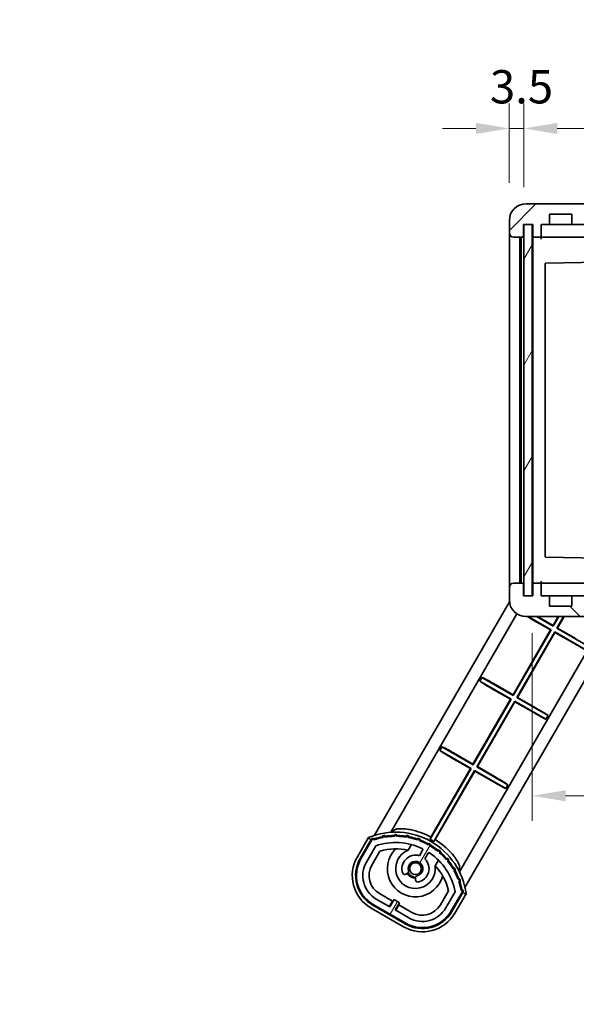
# Model space of a CAD drawing. Units: millimetres. Extents: x 87 to 9150, y 48 to 1734.
# Drawn here: x 3221 to 3355, y 784 to 1020 of the extents above; entities that cross this region are included whole.
import ezdxf

# ---------------------------------------------------------------- set-up
doc = ezdxf.new("R2010")
doc.units = ezdxf.units.MM
doc.header["$LTSCALE"] = 6
doc.layers.get('Defpoints').update_dxf_attribs({"lineweight": 25})
for name, color, linetype, lineweight in [('Dimension (ISO)', 7, 'Continuous', 18), ('Dimension (ISO) @ 1', 7, 'Continuous', 18), ('Hatch (ISO)', 1, 'Continuous', 18), ('Symbol (ISO)', 7, 'Continuous', 18), ('Visible (ISO)', 7, 'Continuous', 35)]:
    doc.layers.add(name, color=color, linetype=linetype, lineweight=lineweight)
doc.styles.add('Note Text (TK)', font='txt')
doc.dimstyles.new('Default - Method 1b (TK)', dxfattribs={"dimscale": 6, "dimtxt": 2.5, "dimasz": 2.5, "dimexe": 1, "dimexo": 1.5, "dimgap": 1, "dimtad": 1, "dimtoh": 1, "dimrnd": 1e-08, "dimdsep": 46, "dimtxsty": 'Note Text (TK)', "dimcen": 0.09, "dimdle": 5, "dimclrd": 100, "dimclre": 100, "dimclrt": 7, "dimadec": 1, "dimazin": 1, "dimtfac": 1, "dimtmove": 0, "dimatfit": 3, "dimfxl": 1, "dimtolj": 1, "dimlwd": -1, "dimlwe": -1, "dimarcsym": 0})
doc.dimstyles.new('Default - Method 1b (TK)$7', dxfattribs={"dimscale": 6, "dimtxt": 2.5, "dimasz": 2.5, "dimexe": 1, "dimexo": 1.5, "dimgap": 1, "dimtad": 1, "dimtoh": 1, "dimrnd": 1e-08, "dimdsep": 46, "dimtxsty": 'Note Text (TK)', "dimcen": 0.09, "dimdle": 5, "dimclrd": 100, "dimclre": 100, "dimclrt": 7, "dimadec": 1, "dimazin": 1, "dimtfac": 1, "dimtmove": 0, "dimatfit": 3, "dimfxl": 1, "dimtolj": 1, "dimlwd": -1, "dimlwe": -1, "dimarcsym": 0})
pattern_1 = [(60, (2385, 16), (-10.99852, 6.35), [])]

# ---------------------------------------------------------------- blocks, each defined once
blk = doc.blocks.new('*D279')
at = {"layer": 'Defpoints', "color": 0}
for p in [(3344.31, 882.18), (3549.31, 882.28), (3549.31, 834.18)]:
    blk.add_point(p, dxfattribs=at)
at = {"layer": 'Dimension (ISO)', "color": 100}
for p, q in [((3344.31, 873.18), (3344.31, 828.18)), ((3549.31, 873.28), (3549.31, 828.18)), ((3352.31, 834.18), (3541.31, 834.18))]:
    blk.add_line(p, q, dxfattribs=at)
for points in [[(3352.31, 835.51), (3352.31, 832.85), (3344.31, 834.18)], [(3541.31, 835.51), (3541.31, 832.85), (3549.31, 834.18)]]:
    blk.add_solid(points, dxfattribs=at)
at = {"layer": 'Dimension (ISO)', "color": 7, "insert": (3370.91, 846.77), "char_height": 8, "attachment_point": 4, "style": 'Note Text (TK)'}
blk.add_mtext('\\A1;\\fＭＳ Ｐゴシック|b0|i0;\\H10.0000;有効寸法 / Max dim. 205', dxfattribs=at)
blk = doc.blocks.new('*D276')
at = {"layer": 'Defpoints', "color": 0}
for p in [(3342.31, 994.26), (3338.81, 972.18), (3342.31, 971.18)]:
    blk.add_point(p, dxfattribs=at)
at = {"layer": 'Dimension (ISO)', "color": 100}
for p, q in [((3338.81, 981.18), (3338.81, 1000.26)), ((3342.31, 980.18), (3342.31, 1000.26)), ((3330.81, 994.26), (3322.81, 994.26)), ((3338.81, 994.26), (3342.31, 994.26)), ((3350.31, 994.26), (3358.31, 994.26))]:
    blk.add_line(p, q, dxfattribs=at)
for points in [[(3330.81, 995.59), (3330.81, 992.93), (3338.81, 994.26)], [(3350.31, 995.59), (3350.31, 992.93), (3342.31, 994.26)]]:
    blk.add_solid(points, dxfattribs=at)
at = {"layer": 'Dimension (ISO)', "color": 7, "insert": (3334.16, 1004.26), "char_height": 8, "attachment_point": 4, "style": 'Note Text (TK)'}
blk.add_mtext('\\A1;3.5', dxfattribs=at)

msp = doc.modelspace()

# ---------------------------------------------------------------- hatches: boundary and pattern name
at = {"layer": 'Hatch (ISO)'}
h = msp.add_hatch(dxfattribs=at)
h.set_pattern_fill('ANSI31', color=256, scale=101.6, style=0)
h.set_pattern_definition([(45, (2385, 16), (-8.98026, 8.98026), [])])
edge = h.paths.add_edge_path()
edge.add_ellipse((3346.1147, 968.4809), major_axis=(0, -0.3), ratio=1, start_angle=0, end_angle=90)
edge.add_line((3346.4147, 968.4809), (3346.4147, 971.1809))
edge.add_line((3346.4147, 971.1809), (3348.1147, 971.1809))
edge.add_ellipse((3348.1147, 971.4809), major_axis=(0, -0.3), ratio=1, start_angle=0, end_angle=90)
edge.add_line((3348.4147, 971.4809), (3348.4147, 973.6809))
edge.add_line((3348.4147, 973.6809), (3353.8147, 973.6809))
edge.add_line((3353.8147, 973.6809), (3353.8147, 971.4809))
edge.add_ellipse((3354.1147, 971.4809), major_axis=(-0.3, 0), ratio=1, start_angle=0, end_angle=90)
edge.add_line((3354.1147, 971.1809), (3357.8147, 971.1809))
edge.add_line((3357.8147, 971.1809), (3357.8147, 971.3809))
edge.add_line((3357.8147, 971.3809), (3359.8147, 971.3809))
edge.add_line((3359.8147, 971.3809), (3359.8147, 971.1809))
edge.add_line((3359.8147, 971.1809), (3368.5147, 971.1809))
edge.add_ellipse((3368.5147, 971.4809), major_axis=(0, -0.3), ratio=1, start_angle=0, end_angle=90)
edge.add_line((3368.8147, 971.4809), (3368.8147, 973.3809))
edge.add_ellipse((3368.5147, 973.3809), major_axis=(0.3, 0), ratio=1, start_angle=0, end_angle=90)
edge.add_line((3368.5147, 973.6809), (3356.9397, 973.6809))
edge.add_ellipse((3356.9397, 974.3059), major_axis=(0, -0.625), ratio=1, start_angle=348.463041, end_angle=360, ccw=False)
edge.add_ellipse((3356.9397, 974.3059), major_axis=(-0.125, -0.6124), ratio=1, start_angle=191.536959, end_angle=360, ccw=False)
edge.add_line((3356.9397, 974.9309), (3358.3147, 974.9309))
edge.add_ellipse((3358.3147, 975.4309), major_axis=(0, -0.5), ratio=1, start_angle=0, end_angle=90)
edge.add_line((3358.8147, 975.4309), (3358.8147, 975.8809))
edge.add_ellipse((3358.5147, 975.8809), major_axis=(0.3, 0), ratio=1, start_angle=0, end_angle=90)
edge.add_line((3358.5147, 976.1809), (3342.8147, 976.1809))
edge.add_ellipse((3342.8147, 972.1809), major_axis=(0, 4), ratio=1, start_angle=0, end_angle=90)
edge.add_line((3338.8147, 972.1809), (3338.8147, 969.1809))
edge.add_ellipse((3339.8147, 969.1809), major_axis=(-1, 0), ratio=1, start_angle=0, end_angle=90)
edge.add_line((3339.8147, 968.1809), (3341.9147, 968.1809))
edge.add_ellipse((3341.9147, 968.4809), major_axis=(0, -0.3), ratio=1, start_angle=0, end_angle=90)
edge.add_line((3342.2147, 968.4809), (3342.2147, 971.1809))
edge.add_line((3342.2147, 971.1809), (3342.3147, 971.1809))
edge.add_line((3342.3147, 971.1809), (3344.3147, 971.1809))
edge.add_line((3344.3147, 971.1809), (3344.4147, 971.1809))
edge.add_line((3344.4147, 971.1809), (3344.4147, 968.4809))
edge.add_ellipse((3344.7147, 968.4809), major_axis=(-0.3, 0), ratio=1, start_angle=0, end_angle=90)
edge.add_line((3344.7147, 968.1809), (3346.1147, 968.1809))
h = msp.add_hatch(dxfattribs=at)
h.set_pattern_fill('ANSI31', color=256, scale=101.6, angle=14.999978, style=0)
h.set_pattern_definition(pattern_1)
h.paths.add_polyline_path([(3344.3147, 971.1809), (3342.3147, 971.1809), (3342.3147, 882.1809), (3344.3147, 882.1809)])
h = msp.add_hatch(dxfattribs=at)
h.set_pattern_fill('ANSI31', color=256, scale=101.6, angle=90.00021, style=0)
h.set_pattern_definition([(135.0002, (2385, 16), (-8.98022, -8.98029), [])])
edge = h.paths.add_edge_path()
edge.add_ellipse((3346.1147, 884.8809), major_axis=(0.3, 0), ratio=1, start_angle=0, end_angle=90)
edge.add_line((3346.1147, 885.1809), (3344.7147, 885.1809))
edge.add_ellipse((3344.7147, 884.8809), major_axis=(0, 0.3), ratio=1, start_angle=0, end_angle=90)
edge.add_line((3344.4147, 884.8809), (3344.4147, 882.1809))
edge.add_line((3344.4147, 882.1809), (3344.3147, 882.1809))
edge.add_line((3344.3147, 882.1809), (3342.3147, 882.1809))
edge.add_line((3342.3147, 882.1809), (3342.2147, 882.1809))
edge.add_line((3342.2147, 882.1809), (3342.2147, 884.8809))
edge.add_ellipse((3341.9147, 884.8809), major_axis=(0.3, 0), ratio=1, start_angle=0, end_angle=90)
edge.add_line((3341.9147, 885.1809), (3339.8147, 885.1809))
edge.add_ellipse((3339.8147, 884.1809), major_axis=(0, 1), ratio=1, start_angle=0, end_angle=90)
edge.add_line((3338.8147, 884.1809), (3338.8147, 881.1809))
edge.add_ellipse((3342.8147, 881.1809), major_axis=(-4, 0), ratio=1, start_angle=0, end_angle=90)
edge.add_line((3342.8147, 877.1809), (3358.5147, 877.1809))
edge.add_ellipse((3358.5147, 877.4809), major_axis=(0, -0.3), ratio=1, start_angle=0, end_angle=90)
edge.add_line((3358.8147, 877.4809), (3358.8147, 877.9309))
edge.add_ellipse((3358.3147, 877.9309), major_axis=(0.5, 0), ratio=1, start_angle=0, end_angle=90)
edge.add_line((3358.3147, 878.4309), (3356.9397, 878.4309))
edge.add_ellipse((3356.9397, 879.0559), major_axis=(0, -0.625), ratio=1, start_angle=191.536959, end_angle=360, ccw=False)
edge.add_ellipse((3356.9397, 879.0559), major_axis=(-0.125, 0.6124), ratio=1, start_angle=348.463041, end_angle=360, ccw=False)
edge.add_line((3356.9397, 879.6809), (3368.5147, 879.6809))
edge.add_ellipse((3368.5147, 879.9809), major_axis=(0, -0.3), ratio=1, start_angle=0, end_angle=90)
edge.add_line((3368.8147, 879.9809), (3368.8147, 881.8809))
edge.add_ellipse((3368.5147, 881.8809), major_axis=(0.3, 0), ratio=1, start_angle=0, end_angle=90)
edge.add_line((3368.5147, 882.1809), (3359.8147, 882.1809))
edge.add_line((3359.8147, 882.1809), (3359.8147, 881.9809))
edge.add_line((3359.8147, 881.9809), (3357.8147, 881.9809))
edge.add_line((3357.8147, 881.9809), (3357.8147, 882.1809))
edge.add_line((3357.8147, 882.1809), (3354.1147, 882.1809))
edge.add_ellipse((3354.1147, 881.8809), major_axis=(0, 0.3), ratio=1, start_angle=0, end_angle=90)
edge.add_line((3353.8147, 881.8809), (3353.8147, 879.6809))
edge.add_line((3353.8147, 879.6809), (3348.4147, 879.6809))
edge.add_line((3348.4147, 879.6809), (3348.4147, 881.8809))
edge.add_ellipse((3348.1147, 881.8809), major_axis=(0.3, 0), ratio=1, start_angle=0, end_angle=90)
edge.add_line((3348.1147, 882.1809), (3346.4147, 882.1809))
edge.add_line((3346.4147, 882.1809), (3346.4147, 884.8809))
h = msp.add_hatch(dxfattribs=at)
h.set_pattern_fill('ANSI31', color=256, scale=101.6, angle=14.999978, style=0)
h.set_pattern_definition(pattern_1)
edge = h.paths.add_edge_path()
edge.add_ellipse((3306.0755, 823.505), major_axis=(0.2167, 0.0771), ratio=1, start_angle=0, end_angle=138.033033)
edge.add_line((3305.8628, 823.5926), (3303.2393, 819.0486))
edge.add_ellipse((3310.1675, 815.0486), major_axis=(-6.9282, 4), ratio=1, start_angle=0, end_angle=90)
edge.add_line((3306.1675, 808.1204), (3313.9618, 803.6204))
edge.add_ellipse((3317.9618, 810.5486), major_axis=(-4, -6.9282), ratio=1, start_angle=0, end_angle=90)
edge.add_line((3324.89, 806.5486), (3327.5134, 811.0926))
edge.add_ellipse((3327.3313, 811.233), major_axis=(0.1822, -0.1404), ratio=1, start_angle=0, end_angle=138.033033)
edge.add_ellipse((3311.5547, 808.4512), major_axis=(15.7351, 3.0081), ratio=1, start_angle=0, end_angle=8.354789)
edge.add_ellipse((3326.6085, 813.9303), major_axis=(0.0771, -0.2167), ratio=1, start_angle=0, end_angle=180.822606)
edge.add_ellipse((3311.5547, 808.4512), major_axis=(14.9737, 5.6947), ratio=1, start_angle=0, end_angle=8.354789)
edge.add_ellipse((3325.4284, 816.4612), major_axis=(0.1136, -0.2), ratio=1, start_angle=0, end_angle=180.822606)
edge.add_ellipse((3311.5547, 808.4512), major_axis=(13.7573, 8.2084), ratio=1, start_angle=0, end_angle=8.354789)
edge.add_ellipse((3323.8267, 818.7486), major_axis=(0.1466, -0.1772), ratio=1, start_angle=0, end_angle=180.822606)
edge.add_ellipse((3311.5547, 808.4512), major_axis=(12.1229, 10.4726), ratio=1, start_angle=0, end_angle=8.354789)
edge.add_ellipse((3321.8521, 820.7232), major_axis=(0.1751, -0.1491), ratio=1, start_angle=0, end_angle=180.822606)
edge.add_ellipse((3311.5547, 808.4512), major_axis=(10.1202, 12.4186), ratio=1, start_angle=0, end_angle=8.354789)
edge.add_ellipse((3319.5647, 822.3249), major_axis=(0.1984, -0.1164), ratio=1, start_angle=0, end_angle=180.822606)
edge.add_ellipse((3311.5547, 808.4512), major_axis=(7.81, 13.9873), ratio=1, start_angle=0, end_angle=8.354789)
edge.add_ellipse((3317.0338, 823.505), major_axis=(0.2156, -0.0802), ratio=1, start_angle=0, end_angle=180.822606)
edge.add_ellipse((3311.5547, 808.4512), major_axis=(5.2625, 15.131), ratio=1, start_angle=0, end_angle=8.354789)
edge.add_ellipse((3314.3365, 824.2278), major_axis=(0.2262, -0.0416), ratio=1, start_angle=0, end_angle=180.822606)
edge.add_ellipse((3311.5547, 808.4512), major_axis=(2.5551, 15.8149), ratio=1, start_angle=0, end_angle=8.354789)
edge.add_ellipse((3311.5547, 824.4712), major_axis=(0.23, -0.0017), ratio=1, start_angle=0, end_angle=180.822606)
edge.add_ellipse((3311.5547, 808.4512), major_axis=(-0.23, 16.0183), ratio=1, start_angle=0, end_angle=8.354789)
edge.add_ellipse((3308.7728, 824.2278), major_axis=(0.2268, 0.0383), ratio=1, start_angle=0, end_angle=180.822606)
edge.add_ellipse((3311.5547, 808.4512), major_axis=(-3.0081, 15.7351), ratio=1, start_angle=0, end_angle=8.354789)
edge = h.paths.add_edge_path(flags=0)
edge.add_line((3325.8199, 811.1593), (3323.5909, 807.2986))
edge.add_ellipse((3317.9618, 810.5486), major_axis=(5.6292, -3.25), ratio=1, start_angle=270, end_angle=360, ccw=False)
edge.add_line((3314.7118, 804.9194), (3311.4642, 806.7944))
edge.add_line((3311.4642, 806.7944), (3312.4642, 808.5265))
edge.add_line((3312.4642, 808.5265), (3311.1651, 809.2765))
edge.add_line((3311.1651, 809.2765), (3310.1651, 807.5444))
edge.add_line((3310.1651, 807.5444), (3306.9175, 809.4194))
edge.add_ellipse((3310.1675, 815.0486), major_axis=(-3.25, -5.6292), ratio=1, start_angle=270, end_angle=360, ccw=False)
edge.add_line((3304.5384, 818.2986), (3306.7673, 822.1593))
edge.add_ellipse((3311.5547, 808.4512), major_axis=(-4.7873, 13.7081), ratio=1, start_angle=314.767469, end_angle=360, ccw=False)
edge.add_ellipse((3317.8061, 821.279), major_axis=(0.1095, 0.2247), ratio=1, start_angle=265.981585, end_angle=360, ccw=False)
edge.add_line((3318.0226, 821.154), (3317.2463, 819.8093))
edge.add_ellipse((3316.3147, 816.6957), major_axis=(0.9316, 3.1136), ratio=1, start_angle=0, end_angle=126.181955)
edge.add_ellipse((3313.7228, 815.7767), major_axis=(-0.4712, -0.1671), ratio=1, start_angle=0, end_angle=100.475682)
edge.add_line((3313.9728, 815.3436), (3314.4148, 815.5988))
edge.add_ellipse((3314.1648, 816.0319), major_axis=(0.25, -0.433), ratio=1, start_angle=0, end_angle=77.160412)
edge.add_ellipse((3316.3147, 816.6957), major_axis=(-1.6721, -0.5163), ratio=1, start_angle=85.679177, end_angle=360, ccw=False)
edge.add_ellipse((3316.8147, 814.502), major_axis=(-0.1111, 0.4875), ratio=1, start_angle=0, end_angle=77.160412)
edge.add_line((3316.3147, 814.502), (3316.3147, 813.9916))
edge.add_ellipse((3316.8147, 813.9916), major_axis=(-0.5, 0), ratio=1, start_angle=0, end_angle=100.475682)
edge.add_ellipse((3316.3147, 816.6957), major_axis=(0.5909, -3.1958), ratio=1, start_angle=0, end_angle=126.181955)
edge.add_line((3318.5453, 819.0593), (3319.3216, 820.404))
edge.add_ellipse((3319.5381, 820.279), major_axis=(-0.2165, 0.125), ratio=1, start_angle=265.981585, end_angle=360, ccw=False)
edge.add_ellipse((3311.5547, 808.4512), major_axis=(8.1233, 12.035), ratio=1, start_angle=314.767469, end_angle=360, ccw=False)

# ---------------------------------------------------------------- linework, layer by layer
at = {"layer": 'Visible (ISO)'}
for p, q in [((3358.5147, 976.1809), (3342.8147, 976.1809)), ((3348.4147, 971.4809), (3348.4147, 973.6809)), ((3348.4147, 973.6809), (3353.8147, 973.6809)), ((3353.8147, 973.6809), (3353.8147, 971.4809)), ((3338.8147, 972.1809), (3338.8147, 969.1809)), ((3342.2147, 968.4809), (3342.2147, 971.1809)), ((3342.2147, 971.1809), (3344.4147, 971.1809)), ((3344.3147, 971.1809), (3342.3147, 971.1809)), ((3342.3147, 971.1809), (3342.3147, 882.1809)), ((3344.3147, 882.1809), (3344.3147, 971.1809)), ((3344.4147, 971.1809), (3344.4147, 968.4809)), ((3346.4147, 968.4809), (3346.4147, 971.1809)), ((3346.4147, 971.1809), (3348.1147, 971.1809)), ((3354.1147, 971.1809), (3348.1147, 971.1809)), ((3354.1147, 971.1809), (3357.8147, 971.1809)), ((3338.8147, 969.1809), (3338.8147, 967.1809)), ((3346.4147, 968.4809), (3346.4147, 968.2809)), ((3338.8147, 967.1809), (3338.8147, 886.1809)), ((3339.8147, 968.1809), (3341.9147, 968.1809)), ((3341.3147, 885.1809), (3341.3147, 968.1809)), ((3341.6147, 968.1809), (3341.6147, 885.1809)), ((3344.4147, 968.0809), (3344.4147, 885.2809)), ((3344.7147, 968.1809), (3344.5147, 968.1809)), ((3344.7147, 968.1809), (3346.1147, 968.1809)), ((3346.4147, 968.1809), (3346.1147, 968.1809)), ((3346.4147, 968.2809), (3346.4147, 968.0126)), ((3346.5147, 968.1809), (3368.7147, 968.1809)), ((3347.4147, 961.8326), (3347.4147, 891.5293)), ((3368.7147, 962.2793), (3347.513, 961.9326)), ((3347.513, 891.4293), (3368.7147, 891.0826)), ((3338.8147, 886.1809), (3338.8147, 884.1809)), ((3338.8147, 884.1809), (3338.8147, 881.1809)), ((3341.9147, 885.1809), (3339.8147, 885.1809)), ((3342.2147, 882.1809), (3342.2147, 884.8809)), ((3344.4147, 884.8809), (3344.4147, 882.1809)), ((3344.5147, 885.1809), (3344.7147, 885.1809)), ((3346.1147, 885.1809), (3344.7147, 885.1809)), ((3346.1147, 885.1809), (3346.4147, 885.1809)), ((3346.4147, 885.3493), (3346.4147, 885.0809)), ((3346.4147, 885.0809), (3346.4147, 884.8809)), ((3346.4147, 882.1809), (3346.4147, 884.8809)), ((3368.7147, 885.1809), (3346.5147, 885.1809)), ((3344.4147, 882.1809), (3342.2147, 882.1809)), ((3342.3147, 882.1809), (3344.3147, 882.1809)), ((3348.1147, 882.1809), (3346.4147, 882.1809)), ((3348.1147, 882.1809), (3354.1147, 882.1809)), ((3348.4147, 879.6809), (3348.4147, 881.8809)), ((3353.8147, 881.8809), (3353.8147, 879.6809)), ((3357.8147, 882.1809), (3354.1147, 882.1809)), ((3306.5049, 824.7048), (3338.842, 880.7142)), ((3353.8147, 879.6809), (3348.4147, 879.6809)), ((3310.3884, 825.4312), (3340.638, 877.825)), ((3342.8147, 877.1809), (3358.5147, 877.1809)), ((3343.3512, 877.1809), (3348.8316, 874.0168)), ((3348.6767, 873.9753), (3344.1645, 876.5803)), ((3349.3316, 874.8828), (3345.3512, 877.1809)), ((3345.5781, 877.1809), (3349.2901, 875.0378)), ((3349.2901, 875.0378), (3350.5275, 877.1809)), ((3350.6585, 877.1809), (3349.3316, 874.8828)), ((3350.1977, 874.3828), (3351.8132, 877.1809)), ((3351.9442, 877.1809), (3350.3527, 874.4243)), ((3360.8945, 874.9103), (3326.8429, 815.9312)), ((3339.6901, 858.4101), (3348.6767, 873.9753)), ((3348.8316, 874.0168), (3339.7316, 858.2551)), ((3348.6767, 873.9753), (3348.8316, 874.0168)), ((3349.2901, 875.0378), (3349.3316, 874.8828)), ((3350.3527, 874.4243), (3350.1977, 874.3828)), ((3357.6813, 870.0622), (3350.1977, 874.3828)), ((3350.3527, 874.4243), (3354.8648, 871.8193)), ((3362.5268, 871.7376), (3328.1556, 812.2048)), ((3340.5977, 857.7551), (3349.6977, 873.5168)), ((3349.7392, 873.3618), (3340.7527, 857.7967)), ((3349.6977, 873.5168), (3357.1813, 869.1961)), ((3349.7392, 873.3618), (3349.6977, 873.5168)), ((3354.2513, 870.7567), (3349.7392, 873.3618)), ((3331.7481, 861.7098), (3332.2481, 862.5758)), ((3332.2481, 862.5758), (3332.5659, 862.4681)), ((3339.7316, 858.2551), (3332.2481, 862.5758)), ((3331.7481, 861.7098), (3339.2316, 857.3891)), ((3332.0002, 861.4884), (3331.7481, 861.7098)), ((3339.0767, 857.3476), (3334.5645, 859.9527)), ((3335.178, 861.0152), (3339.6901, 858.4101)), ((3330.0901, 841.7824), (3339.0767, 857.3476)), ((3339.2316, 857.3891), (3330.1316, 841.6274)), ((3339.0767, 857.3476), (3339.2316, 857.3891)), ((3339.6901, 858.4101), (3339.7316, 858.2551)), ((3340.7527, 857.7967), (3340.5977, 857.7551)), ((3348.0813, 853.4345), (3340.5977, 857.7551)), ((3340.7527, 857.7967), (3345.2648, 855.1916)), ((3330.9977, 841.1274), (3340.0977, 856.8891)), ((3340.1392, 856.7341), (3331.1527, 841.169)), ((3340.0977, 856.8891), (3347.5813, 852.5685)), ((3340.1392, 856.7341), (3340.0977, 856.8891)), ((3344.6513, 854.129), (3340.1392, 856.7341)), ((3347.5813, 852.5685), (3347.2634, 852.6761)), ((3348.0813, 853.4345), (3347.5813, 852.5685)), ((3347.8291, 853.6559), (3348.0813, 853.4345)), ((3322.1481, 845.0821), (3322.6481, 845.9481)), ((3322.6481, 845.9481), (3322.9659, 845.8404)), ((3330.1316, 841.6274), (3322.6481, 845.9481)), ((3322.1481, 845.0821), (3329.6316, 840.7614)), ((3322.4002, 844.8607), (3322.1481, 845.0821)), ((3329.4767, 840.7199), (3324.9645, 843.325)), ((3325.578, 844.3875), (3330.0901, 841.7824)), ((3330.0901, 841.7824), (3330.1316, 841.6274)), ((3331.1527, 841.169), (3330.9977, 841.1274)), ((3338.4813, 836.8068), (3330.9977, 841.1274)), ((3331.1527, 841.169), (3335.6648, 838.5639)), ((3329.6316, 840.7614), (3319.8074, 823.7453)), ((3319.9918, 824.2917), (3329.4767, 840.7199)), ((3320.6734, 823.2453), (3330.4977, 840.2614)), ((3330.5392, 840.1064), (3321.0544, 823.6782)), ((3329.4767, 840.7199), (3329.6316, 840.7614)), ((3330.5392, 840.1064), (3330.4977, 840.2614)), ((3330.4977, 840.2614), (3337.9813, 835.9408)), ((3335.0513, 837.5013), (3330.5392, 840.1064)), ((3338.4813, 836.8068), (3337.9813, 835.9408)), ((3338.2291, 837.0282), (3338.4813, 836.8068)), ((3337.9813, 835.9408), (3337.6634, 836.0485)), ((3305.0457, 824.1774), (3302.3733, 819.5486)), ((3303.0661, 819.1486), (3305.684, 823.6829)), ((3305.8628, 823.5926), (3303.2393, 819.0486)), ((3304.5384, 818.2986), (3306.7673, 822.1593)), ((3314.5412, 821.124), (3315.3208, 822.4742)), ((3305.8374, 817.5486), (3307.7791, 820.9117)), ((3318.0226, 821.154), (3317.2463, 819.8093)), ((3318.5453, 819.0593), (3319.3216, 820.404)), ((3321.816, 818.7242), (3321.0364, 817.374)), ((3313.9728, 815.3436), (3314.4148, 815.5988)), ((3316.3147, 814.502), (3316.3147, 813.9916)), ((3310.7852, 808.9185), (3307.6675, 810.7185)), ((3324.2336, 811.4117), (3322.2919, 808.0486)), ((3325.8199, 811.1593), (3323.5909, 807.2986)), ((3324.89, 806.5486), (3327.5134, 811.0926)), ((3327.681, 810.9829), (3325.0632, 806.4486)), ((3325.756, 806.0486), (3328.4284, 810.6774)), ((3313.8618, 803.4472), (3306.0675, 807.9472)), ((3306.1675, 808.1204), (3313.9618, 803.6204)), ((3310.1651, 807.5444), (3306.9175, 809.4194)), ((3310.0352, 807.6194), (3310.7852, 808.9185)), ((3311.1651, 809.2765), (3310.1651, 807.5444)), ((3310.7852, 808.9185), (3310.9151, 808.8435)), ((3312.4642, 808.5265), (3311.1651, 809.2765)), ((3311.4642, 806.7944), (3312.4642, 808.5265)), ((3312.3441, 808.0185), (3311.5941, 806.7194)), ((3312.2142, 808.0935), (3312.3441, 808.0185)), ((3315.4618, 806.2185), (3312.3441, 808.0185)), ((3305.6675, 807.2544), (3313.4618, 802.7544)), ((3314.7118, 804.9194), (3311.4642, 806.7944))]:
    msp.add_line(p, q, dxfattribs=at)
msp.add_circle((3316.3147, 816.6957), 1.42, dxfattribs=at)
for centre, radius, start, end in [((3342.8147, 972.1809), 4, 90, 180), ((3346.5147, 971.0809), 0.1, 90, 180), ((3348.1147, 971.4809), 0.3, 270, 0), ((3354.1147, 971.4809), 0.3, 180, 270), ((3339.8147, 969.1809), 1, 180, 270), ((3341.9147, 968.4809), 0.3, 270, 0), ((3344.7147, 968.4809), 0.3, 180, 270), ((3346.1147, 968.4809), 0.3, 270, 0), ((3344.5147, 968.0809), 0.1, 90, 180), ((3346.5147, 968.2809), 0.1, 180, 270), ((3347.5147, 961.8326), 0.1, 90.936997, 180), ((3347.5147, 891.5293), 0.1, 180, 269.063003), ((3339.8147, 884.1809), 1, 90, 180), ((3341.9147, 884.8809), 0.3, 0, 90), ((3344.5147, 885.2809), 0.1, 180, 270), ((3344.7147, 884.8809), 0.3, 90, 180), ((3346.1147, 884.8809), 0.3, 0, 90), ((3346.5147, 885.0809), 0.1, 90, 180), ((3342.8147, 881.1809), 4, 180, 270), ((3346.5147, 882.2809), 0.1, 180, 270), ((3348.1147, 881.8809), 0.3, 0, 90), ((3354.1147, 881.8809), 0.3, 90, 180), ((3311.5547, 808.4512), 17.02, 7.515889, 112.484111), ((3311.5547, 808.4512), 16.22, 101.353039, 108.646961), ((3308.7728, 824.2278), 0.43, 37.03913, 162.96087), ((3308.7728, 824.2278), 0.23, 9.588697, 190.411303), ((3311.5547, 808.4512), 16.02, 90.822606, 99.177394), ((3311.5547, 808.4512), 16.22, 91.353039, 98.646961), ((3311.5547, 824.4712), 0.43, 27.03913, 152.96087), ((3311.5547, 824.4712), 0.23, 359.588697, 180.411303), ((3311.5547, 808.4512), 16.02, 80.822606, 89.177394), ((3311.5547, 808.4512), 16.22, 81.353039, 88.646961), ((3314.3365, 824.2278), 0.43, 17.03913, 142.96087), ((3314.3365, 824.2278), 0.23, 349.588697, 170.411303), ((3311.5547, 808.4512), 16.22, 71.353039, 78.646961), ((3311.5547, 808.4512), 17.9474, 61.958804, 78.934279), ((3306.0755, 823.505), 0.43, 47.03913, 155.572296), ((3306.0755, 823.505), 0.23, 19.588697, 157.62173), ((3311.5547, 808.4512), 16.02, 100.822606, 109.177394), ((3311.5547, 808.4512), 14.52, 64.018415, 109.250946), ((3311.5547, 808.4512), 16.02, 70.822606, 79.177394), ((3317.0338, 823.505), 0.43, 7.03913, 132.96087), ((3317.0338, 823.505), 0.23, 339.588697, 160.411303), ((3311.5547, 808.4512), 16.02, 60.822606, 69.177394), ((3311.5547, 808.4512), 16.22, 61.353039, 68.646961), ((3319.5647, 822.3249), 0.43, 357.03913, 122.96087), ((3319.5647, 822.3249), 0.23, 329.588697, 150.411303), ((3311.5547, 808.4512), 16.02, 50.822606, 59.177394), ((3311.5547, 808.4512), 17.3787, 58.351324, 61.648676), ((3311.5547, 808.4512), 16.22, 51.353039, 58.646961), ((3311.5547, 808.4512), 17.9474, 41.065721, 58.041196), ((3310.1675, 815.0486), 9, 150, 240), ((3311.5547, 808.4512), 13.02, 76.73936, 106.856784), ((3316.3147, 816.6957), 6.75, 134.970424, 345.029576), ((3316.3147, 816.6957), 4.75, 111.477916, 8.522084), ((3316.3147, 816.6957), 3.25, 73.342364, 199.524318), ((3311.5547, 808.4512), 13.02, 76.584325, 76.73936), ((3317.8061, 821.279), 0.25, 330, 64.018415), ((3319.5381, 820.279), 0.25, 55.981585, 150), ((3311.5547, 808.4512), 14.52, 10.749054, 55.981585), ((3321.8521, 820.7232), 0.23, 319.588697, 140.411303), ((3321.8521, 820.7232), 0.43, 347.03913, 112.96087), ((3311.5547, 808.4512), 16.02, 40.822606, 49.177394), ((3311.5547, 808.4512), 16.22, 41.353039, 48.646961), ((3310.1675, 815.0486), 8.2, 150, 240), ((3310.1675, 815.0486), 8, 150, 240), ((3310.1675, 815.0486), 6.5, 150, 240), ((3310.1675, 815.0486), 5, 150, 240), ((3316.3147, 816.6957), 1.75, 282.839588, 197.160412), ((3316.3147, 816.6957), 3.25, 280.475682, 46.657636), ((3311.5547, 808.4512), 13.02, 43.26064, 43.415675), ((3311.5547, 808.4512), 13.02, 13.143216, 43.26064), ((3323.8267, 818.7486), 0.23, 309.588697, 130.411303), ((3323.8267, 818.7486), 0.43, 337.03913, 102.96087), ((3311.5547, 808.4512), 16.02, 30.822606, 39.177394), ((3311.5547, 808.4512), 16.22, 31.353039, 38.646961), ((3313.7228, 815.7767), 0.5, 199.524318, 300), ((3316.3147, 816.6957), 2.25, 210, 270), ((3314.1648, 816.0319), 0.5, 300, 17.160412), ((3316.3147, 816.6957), 2, 208.876264, 271.123736), ((3316.8147, 814.502), 0.5, 102.839588, 180), ((3325.4284, 816.4612), 0.23, 299.588697, 120.411303), ((3325.4284, 816.4612), 0.43, 327.03913, 92.96087), ((3311.5547, 808.4512), 16.02, 20.822606, 29.177394), ((3311.5547, 808.4512), 16.22, 21.353039, 28.646961), ((3316.8147, 813.9916), 0.5, 180, 280.475682), ((3326.6085, 813.9303), 0.23, 289.588697, 110.411303), ((3326.6085, 813.9303), 0.43, 317.03913, 82.96087), ((3311.5547, 808.4512), 16.02, 10.822606, 19.177394), ((3311.5547, 808.4512), 16.22, 11.353039, 18.646961), ((3327.3313, 811.233), 0.23, 322.37827, 100.411303), ((3327.3313, 811.233), 0.43, 324.427704, 72.96087), ((3317.9618, 810.5486), 5, 240, 330), ((3317.9618, 810.5486), 9, 240, 330), ((3317.9618, 810.5486), 8.2, 240, 330), ((3317.9618, 810.5486), 8, 240, 330), ((3317.9618, 810.5486), 6.5, 240, 330)]:
    msp.add_arc(centre, radius, start, end, dxfattribs=at)
for centre, major_axis, start_param, end_param in [((3344.1907, 876.6257), (2.5981, -1.5), 4.30316112, 4.71238898), ((3354.2775, 870.8021), (2.5981, -1.5), 4.71238898, 6.1959193), ((3335.1518, 860.9699), (-2.5981, 1.5), 4.71238898, 6.1959193), ((3334.5907, 859.998), (2.5981, -1.5), 3.22885957, 4.71238898), ((3345.2386, 855.1462), (-2.5981, 1.5), 3.22885957, 4.71238898), ((3344.6775, 854.1744), (2.5981, -1.5), 4.71238898, 6.1959193), ((3325.5518, 844.3422), (-2.5981, 1.5), 4.71238898, 6.1959193), ((3324.9907, 843.3703), (2.5981, -1.5), 3.22885957, 4.71238898), ((3335.6386, 838.5185), (-2.5981, 1.5), 3.22885957, 4.71238898), ((3335.0775, 837.5467), (2.5981, -1.5), 4.71238898, 6.1959193)]:
    msp.add_ellipse(centre, major_axis=major_axis, ratio=0.01745506, start_param=start_param, end_param=end_param, dxfattribs=at)
for points, degree in [([(3346.5147, 967.6809), (3346.4696, 967.7817), (3346.4147, 967.9022), (3346.4147, 968.0126)], 3), ([(3346.4147, 885.3493), (3346.4147, 885.4597), (3346.4696, 885.5802), (3346.5147, 885.6809)], 3), ([(3310.3884, 825.4312), (3310.9831, 825.8022), (3311.6028, 826.1589)], 2), ([(3326.8659, 817.3467), (3326.8669, 816.6317), (3326.8429, 815.9312)], 2)]:
    msp.add_open_spline(points, degree=degree, dxfattribs=at)
for points, knots in [([(3314.9994, 826.0649), (3314.9693, 826.0707), (3314.9394, 826.0765), (3314.5061, 826.1579), (3314.0738, 826.2164), (3313.2669, 826.2829), (3312.8921, 826.2916), (3312.2975, 826.2782), (3312.0318, 826.2561), (3311.7284, 826.2059), (3311.6437, 826.1825), (3311.6028, 826.1589)], [1.378452708, 1.378452708, 1.378452708, 1.378452708, 1.387551524, 1.387551524, 1.51075732, 1.51075732, 1.633963116, 1.633963116, 1.753071454, 1.753071454, 1.833234023, 1.833234023, 1.833234023, 1.833234023]), ([(3305.3931, 823.7791), (3305.3924, 823.78), (3305.3917, 823.7808), (3305.3659, 823.8105), (3305.3409, 823.8393), (3305.292, 823.8955), (3305.2682, 823.9229), (3305.205, 823.9954), (3305.1682, 824.0375), (3305.1083, 824.106), (3305.085, 824.1326), (3305.0537, 824.1683), (3305.0457, 824.1774), (3305.0457, 824.1774)], [-0.0809227639, -0.0809227639, -0.0809227639, -0.0809227639, -0.0805886357, -0.0805886357, -0.0691479127, -0.0691479127, -0.0577655589, -0.0577655589, -0.0376220805, -0.0376220805, -0.0185556094, -0.0185556094, 0, 0, 0, 0]), ([(3326.8659, 817.3467), (3326.8659, 817.3939), (3326.8438, 817.479), (3326.7356, 817.7668), (3326.6219, 818.008), (3326.3362, 818.5297), (3326.1413, 818.8499), (3325.6802, 819.5154), (3325.4134, 819.8605), (3325.1263, 820.1951), (3325.1063, 820.2181), (3325.0862, 820.2412)], [0.038945768, 0.038945768, 0.038945768, 0.038945768, 0.119108337, 0.119108337, 0.238216675, 0.238216675, 0.361422471, 0.361422471, 0.484628267, 0.484628267, 0.493727083, 0.493727083, 0.493727083, 0.493727083]), ([(3328.4284, 810.6774), (3328.4284, 810.6774), (3328.4165, 810.6798), (3328.3701, 810.689), (3328.3354, 810.6959), (3328.246, 810.7135), (3328.1912, 810.7243), (3328.0968, 810.7428), (3328.0612, 810.7497), (3327.988, 810.764), (3327.9506, 810.7712), (3327.912, 810.7787), (3327.9109, 810.7789), (3327.9098, 810.7791)], [-0.0807455701, -0.0807455701, -0.0807455701, -0.0807455701, -0.0621538264, -0.0621538264, -0.0430502261, -0.0430502261, -0.0228675214, -0.0228675214, -0.011463002, -0.011463002, 0, 0, 0.0003347789, 0.0003347789, 0.0003347789, 0.0003347789])]:
    msp.add_open_spline(points, degree=3, knots=knots, dxfattribs=at)
msp.add_rational_spline([(3319.8074, 823.7453), (3319.8631, 823.9104), (3319.9557, 824.1845), (3319.9918, 824.2917)], [8.01040186691, 7.94569105495, 7.84044105696, 7.80003503436], degree=2, knots=[346.678495769, 346.678495769, 346.678495769, 347.214291956, 347.547041118, 347.547041118, 347.547041118], dxfattribs=at)
msp.add_rational_spline([(3321.0544, 823.6782), (3320.8609, 823.4584), (3320.6734, 823.2453)], [7.80003503436, 7.90550325775, 8.01040186691], degree=2, dxfattribs=at)

# ---------------------------------------------------------------- dimensions: what is measured, and where the dimension line sits
at = {"layer": 'Dimension (ISO) @ 1', "color": 100}
dim = msp.add_linear_dim(base=(3342.3147, 994.2616), p1=(3338.8147, 972.1809), p2=(3342.3147, 971.1809), angle=180, dimstyle='Default - Method 1b (TK)', override={"dimscale": 1, "dimtxt": 8, "dimasz": 8, "dimexe": 6, "dimexo": 9, "dimgap": 6, "dimtoh": 0, "dimdec": 2, "dimcen": 0.54, "dimtol": 0, "dimlim": 0, "dimtp": 0, "dimtm": 0, "dimtdec": 2, "dimtix": 0, "dimtofl": 1, "dimtmove": 0, "dimatfit": 1}, dxfattribs=at)
dim.commit()
dim.dimension.update_dxf_attribs({"geometry": '*D276', "text_midpoint": (3340.5647, 994.2616), "dimtype": 128})
dim = msp.add_linear_dim(base=(3549.3147, 834.1809), p1=(3344.3147, 882.1809), p2=(3549.3147, 882.2809), text='\\fＭＳ Ｐゴシック|b0|i0;\\H10.0000;有効寸法 / Max dim. <>', dimstyle='Default - Method 1b (TK)', override={"dimscale": 1, "dimtxt": 8, "dimasz": 8, "dimexe": 6, "dimexo": 9, "dimgap": 6, "dimtoh": 0, "dimdec": 2, "dimcen": 0.54, "dimtol": 0, "dimlim": 0, "dimtp": 0, "dimtm": 0, "dimtdec": 2, "dimtix": 0, "dimtofl": 0, "dimtmove": 0, "dimatfit": 1}, dxfattribs=at)
dim.commit()
dim.dimension.update_dxf_attribs({"geometry": '*D279', "text_midpoint": (3446.8147, 834.1809), "dimtype": 128})

# ---------------------------------------------------------------- leaders
at = {"layer": 'Symbol (ISO)', "color": 100, "annotation_type": 0, "has_hookline": 1}
for points, hookline_direction, text_width in [([(3538.3934, 972.3825), (3494.169, 1058.0005), (3479.169, 1058.0005)], 1, 169.6591), ([(3066.6953, 847.8748), (3131.468, 727.3721), (3146.468, 727.3721)], 0, 197.3864)]:
    msp.add_leader(points, dimstyle='Default - Method 1b (TK)$7', override={"dimgap": 0, "dimtad": 1}, dxfattribs=dict(at, hookline_direction=hookline_direction, text_width=text_width))

doc.saveas('drawing.dxf')
